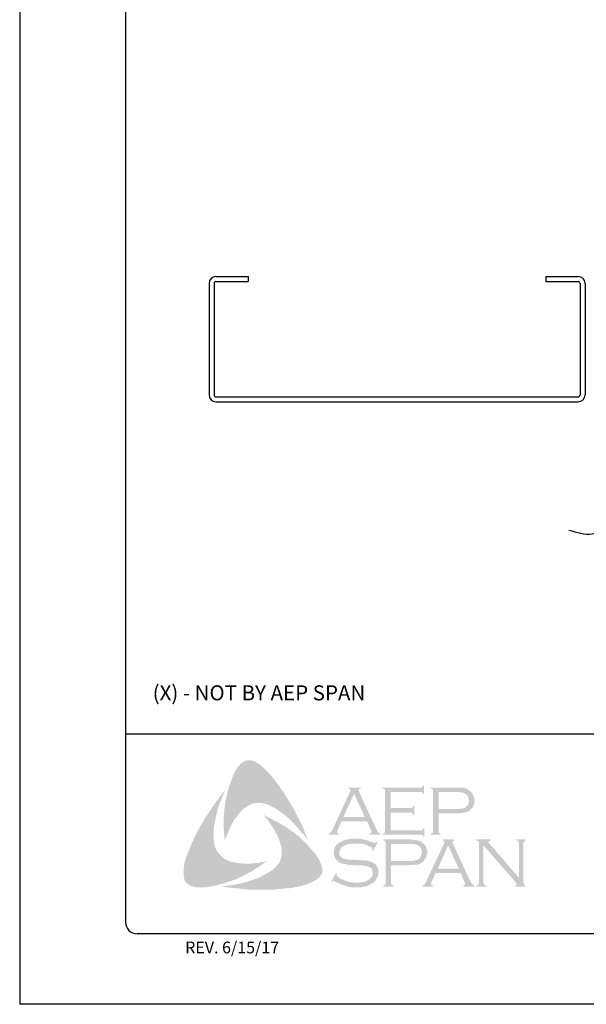
# Model space of a CAD drawing. Units: inches. Extents: x 79.3 to 104.8, y 36.7 to 69.7.
# Drawn here: x 79.3 to 88.4, y 36.7 to 52.5 of the extents above; entities that cross this region are included whole.
import ezdxf

# ---------------------------------------------------------------- set-up
doc = ezdxf.new("R2010")
doc.units = ezdxf.units.IN
doc.header["$MEASUREMENT"] = 0
for name, color, linetype in [('0- BORDER-TITLEBLOCK', 8, 'Continuous'), ('3- PURLINS-GIRTS', 171, 'Continuous'), ('5- DIMENSIONS-TEXT', 4, 'Continuous')]:
    doc.layers.add(name, color=color, linetype=linetype)
doc.styles.add('ROMAND', font='romand.shx')
doc.styles.add('ROMANS', font='romans.shx', dxfattribs={"height": 0.5})

msp = doc.modelspace()

# ---------------------------------------------------------------- hatches: boundary and pattern name
at = {"layer": '0- BORDER-TITLEBLOCK'}
for points in [[(83.392, 40.344), (83.477, 40.229), (83.556, 40.114), (83.628, 39.998), (83.707, 39.871), (83.768, 39.743), (83.835, 39.622), (83.889, 39.488), (83.938, 39.361), (83.871, 39.452), (83.792, 39.537), (83.719, 39.622), (83.64, 39.707), (83.556, 39.774), (83.464, 39.84), (83.416, 39.871), (83.367, 39.895), (83.313, 39.925), (83.258, 39.944), (83.203, 39.956), (83.161, 39.962), (83.106, 39.956), (83.058, 39.95), (83.009, 39.932), (82.967, 39.907), (82.924, 39.877), (82.888, 39.847), (82.839, 39.792), (82.797, 39.737), (82.754, 39.683), (82.724, 39.622), (82.687, 39.555), (82.663, 39.494), (82.609, 39.361), (82.596, 39.494), (82.59, 39.64), (82.596, 39.774), (82.609, 39.913), (82.633, 40.041), (82.663, 40.174), (82.706, 40.302), (82.754, 40.423), (82.791, 40.496), (82.815, 40.533), (82.845, 40.563), (82.87, 40.593), (82.906, 40.617), (82.942, 40.636), (82.985, 40.642), (83.015, 40.642), (83.046, 40.63), (83.082, 40.624), (83.106, 40.605), (83.167, 40.575), (83.216, 40.533), (83.264, 40.484), (83.313, 40.435), (83.392, 40.344)], [(85.255, 39.804), (85.255, 39.525), (85.735, 39.525), (85.753, 39.525), (85.765, 39.537), (85.777, 39.543), (85.777, 39.555), (85.795, 39.555), (85.795, 39.416), (85.777, 39.416), (85.777, 39.434), (85.765, 39.446), (85.753, 39.452), (85.735, 39.452), (85.128, 39.452), (85.128, 39.47), (85.152, 39.476), (85.158, 39.488), (85.164, 39.494), (85.164, 39.519), (85.164, 40.144), (85.164, 40.162), (85.158, 40.174), (85.146, 40.186), (85.128, 40.186), (85.128, 40.205), (85.729, 40.205), (85.747, 40.205), (85.759, 40.211), (85.765, 40.223), (85.777, 40.241), (85.789, 40.241), (85.789, 40.102), (85.777, 40.102), (85.765, 40.12), (85.759, 40.126), (85.747, 40.132), (85.729, 40.132), (85.255, 40.132), (85.255, 39.877), (85.565, 39.877), (85.583, 39.877), (85.595, 39.883), (85.607, 39.895), (85.607, 39.913), (85.632, 39.913), (85.632, 39.768), (85.607, 39.768), (85.607, 39.786), (85.595, 39.798), (85.583, 39.804), (85.565, 39.804), (85.255, 39.804)], [(82.439, 39.324), (82.451, 39.27), (82.469, 39.221), (82.493, 39.179), (82.53, 39.136), (82.566, 39.1), (82.609, 39.063), (82.657, 39.039), (82.706, 39.021), (82.772, 39.009), (82.845, 38.997), (82.918, 38.991), (82.991, 38.991), (83.064, 38.997), (83.137, 39.003), (83.276, 39.027), (83.161, 38.948), (83.04, 38.869), (82.912, 38.802), (82.791, 38.742), (82.657, 38.699), (82.59, 38.675), (82.517, 38.657), (82.451, 38.639), (82.378, 38.626), (82.305, 38.614), (82.238, 38.614), (82.159, 38.614), (82.129, 38.62), (82.093, 38.632), (82.056, 38.639), (82.032, 38.657), (82.001, 38.681), (81.977, 38.705), (81.965, 38.736), (81.959, 38.766), (81.953, 38.827), (81.953, 38.887), (81.959, 38.954), (81.971, 39.015), (81.989, 39.076), (82.032, 39.191), (82.086, 39.324), (82.147, 39.452), (82.214, 39.579), (82.287, 39.701), (82.366, 39.822), (82.445, 39.944), (82.53, 40.059), (82.621, 40.174), (82.536, 39.974), (82.499, 39.871), (82.475, 39.768), (82.451, 39.664), (82.432, 39.549), (82.432, 39.494), (82.432, 39.44), (82.432, 39.379), (82.439, 39.324)], [(84.114, 39.051), (84.144, 38.985), (84.156, 38.954), (84.163, 38.912), (84.169, 38.875), (84.163, 38.845), (84.144, 38.809), (84.126, 38.778), (84.078, 38.742), (84.023, 38.705), (83.968, 38.681), (83.908, 38.657), (83.847, 38.639), (83.786, 38.626), (83.665, 38.602), (83.525, 38.59), (83.392, 38.578), (83.246, 38.578), (83.106, 38.578), (82.967, 38.578), (82.827, 38.596), (82.687, 38.608), (82.554, 38.626), (82.663, 38.639), (82.785, 38.657), (82.894, 38.681), (83.009, 38.717), (83.118, 38.754), (83.167, 38.772), (83.222, 38.802), (83.27, 38.827), (83.319, 38.857), (83.367, 38.887), (83.416, 38.93), (83.446, 38.966), (83.477, 39.003), (83.495, 39.045), (83.513, 39.094), (83.519, 39.142), (83.519, 39.191), (83.519, 39.246), (83.501, 39.288), (83.483, 39.355), (83.458, 39.422), (83.422, 39.482), (83.392, 39.543), (83.349, 39.604), (83.313, 39.664), (83.228, 39.768), (83.349, 39.707), (83.477, 39.64), (83.604, 39.561), (83.725, 39.476), (83.78, 39.434), (83.835, 39.385), (83.889, 39.331), (83.938, 39.282), (83.987, 39.221), (84.035, 39.173), (84.078, 39.112), (84.114, 39.051)], [(85.049, 39.331), (84.97, 39.191), (84.958, 39.197), (84.964, 39.227), (84.964, 39.24), (84.958, 39.246), (84.921, 39.264), (84.867, 39.288), (84.812, 39.306), (84.751, 39.312), (84.691, 39.312), (84.642, 39.312), (84.594, 39.306), (84.551, 39.294), (84.509, 39.276), (84.478, 39.258), (84.454, 39.227), (84.442, 39.203), (84.436, 39.167), (84.436, 39.142), (84.448, 39.118), (84.466, 39.094), (84.49, 39.076), (84.521, 39.063), (84.563, 39.057), (84.691, 39.051), (84.8, 39.045), (84.879, 39.039), (84.921, 39.027), (84.964, 39.015), (84.988, 38.997), (85.006, 38.985), (85.025, 38.966), (85.037, 38.948), (85.043, 38.924), (85.055, 38.906), (85.061, 38.875), (85.061, 38.851), (85.055, 38.802), (85.043, 38.784), (85.037, 38.76), (85.025, 38.742), (85.012, 38.724), (84.976, 38.681), (84.952, 38.669), (84.921, 38.657), (84.897, 38.639), (84.861, 38.632), (84.794, 38.614), (84.715, 38.614), (84.63, 38.614), (84.587, 38.62), (84.545, 38.632), (84.472, 38.657), (84.375, 38.699), (84.345, 38.717), (84.333, 38.711), (84.32, 38.699), (84.308, 38.705), (84.387, 38.845), (84.399, 38.833), (84.393, 38.802), (84.399, 38.796), (84.411, 38.784), (84.46, 38.748), (84.521, 38.724), (84.587, 38.699), (84.648, 38.693), (84.709, 38.687), (84.776, 38.693), (84.836, 38.699), (84.885, 38.724), (84.921, 38.748), (84.946, 38.772), (84.964, 38.796), (84.97, 38.821), (84.97, 38.845), (84.964, 38.881), (84.964, 38.893), (84.952, 38.912), (84.927, 38.93), (84.891, 38.948), (84.861, 38.954), (84.836, 38.96), (84.672, 38.966), (84.587, 38.972), (84.521, 38.985), (84.478, 38.991), (84.43, 39.015), (84.411, 39.027), (84.399, 39.039), (84.381, 39.057), (84.369, 39.076), (84.357, 39.1), (84.351, 39.118), (84.345, 39.142), (84.345, 39.161), (84.351, 39.203), (84.357, 39.24), (84.375, 39.27), (84.405, 39.3), (84.43, 39.324), (84.46, 39.337), (84.49, 39.355), (84.527, 39.367), (84.563, 39.379), (84.606, 39.385), (84.648, 39.391), (84.697, 39.391), (84.77, 39.391), (84.836, 39.373), (84.903, 39.355), (84.982, 39.324), (85.006, 39.318), (85.018, 39.324), (85.031, 39.337), (85.049, 39.331)], [(86.736, 39.282), (86.736, 38.693), (86.742, 38.669), (86.749, 38.657), (86.761, 38.651), (86.779, 38.639), (86.779, 38.626), (86.627, 38.626), (86.627, 38.639), (86.645, 38.651), (86.657, 38.657), (86.657, 38.669), (86.664, 38.693), (86.664, 39.312), (86.657, 39.331), (86.657, 39.349), (86.645, 39.355), (86.627, 39.361), (86.627, 39.379), (86.846, 39.379), (86.846, 39.361), (86.821, 39.349), (86.821, 39.343), (86.821, 39.337), (86.821, 39.318), (86.846, 39.294), (87.301, 38.766), (87.301, 39.312), (87.295, 39.331), (87.289, 39.349), (87.283, 39.355), (87.265, 39.361), (87.265, 39.379), (87.41, 39.379), (87.41, 39.361), (87.392, 39.355), (87.386, 39.349), (87.38, 39.331), (87.374, 39.312), (87.374, 38.693), (87.38, 38.669), (87.386, 38.657), (87.392, 38.651), (87.41, 38.639), (87.41, 38.626), (87.24, 38.626), (87.24, 38.639), (87.258, 38.651), (87.265, 38.657), (87.265, 38.663), (87.258, 38.681), (87.24, 38.705), (86.736, 39.282)]]:
    msp.add_hatch(color=7, dxfattribs=at).paths.add_polyline_path(points)
h = msp.add_hatch(color=7, dxfattribs=at)
edge = h.paths.add_edge_path(flags=16)
edge.add_spline(control_points=[(84.842, 39.737), (84.842, 39.737), (84.672, 40.108), (84.672, 40.108), (84.672, 40.108), (84.502, 39.737), (84.502, 39.737), (84.502, 39.737), (84.842, 39.737), (84.842, 39.737), (84.842, 39.737), (84.842, 39.737), (84.842, 39.737), (84.842, 39.737), (84.842, 39.737), (84.842, 39.737)], knot_values=[0, 0, 0, 0, 1, 1, 1, 2, 2, 2, 3, 3, 3, 4, 4, 4, 5, 5, 5, 5], degree=3, periodic=0)
edge = h.paths.add_edge_path()
edge.add_spline(control_points=[(84.879, 39.664), (84.879, 39.664), (84.472, 39.664), (84.472, 39.664), (84.472, 39.664), (84.405, 39.519), (84.405, 39.519), (84.405, 39.519), (84.405, 39.519), (84.405, 39.519), (84.405, 39.519), (84.399, 39.494), (84.399, 39.494), (84.399, 39.494), (84.399, 39.494), (84.399, 39.494), (84.399, 39.494), (84.399, 39.488), (84.399, 39.488), (84.399, 39.488), (84.405, 39.476), (84.405, 39.476), (84.405, 39.476), (84.43, 39.47), (84.43, 39.47), (84.43, 39.47), (84.43, 39.452), (84.43, 39.452), (84.43, 39.452), (84.266, 39.452), (84.266, 39.452), (84.266, 39.452), (84.266, 39.47), (84.266, 39.47), (84.266, 39.47), (84.266, 39.47), (84.266, 39.47), (84.266, 39.47), (84.284, 39.476), (84.284, 39.476), (84.284, 39.476), (84.296, 39.488), (84.296, 39.488), (84.296, 39.488), (84.296, 39.488), (84.296, 39.488), (84.296, 39.488), (84.314, 39.507), (84.314, 39.507), (84.314, 39.507), (84.333, 39.543), (84.333, 39.543), (84.333, 39.543), (84.606, 40.138), (84.606, 40.138), (84.606, 40.138), (84.606, 40.138), (84.606, 40.138), (84.606, 40.138), (84.612, 40.162), (84.612, 40.162), (84.612, 40.162), (84.612, 40.162), (84.612, 40.162), (84.612, 40.162), (84.612, 40.174), (84.612, 40.174), (84.612, 40.174), (84.606, 40.18), (84.606, 40.18), (84.606, 40.18), (84.587, 40.186), (84.587, 40.186), (84.587, 40.186), (84.587, 40.205), (84.587, 40.205), (84.587, 40.205), (84.776, 40.205), (84.776, 40.205), (84.776, 40.205), (84.776, 40.186), (84.776, 40.186), (84.776, 40.186), (84.776, 40.186), (84.776, 40.186), (84.776, 40.186), (84.751, 40.18), (84.751, 40.18), (84.751, 40.18), (84.745, 40.174), (84.745, 40.174), (84.745, 40.174), (84.745, 40.162), (84.745, 40.162), (84.745, 40.162), (84.745, 40.162), (84.745, 40.162), (84.745, 40.162), (84.751, 40.138), (84.751, 40.138), (84.751, 40.138), (85.018, 39.561), (85.018, 39.561), (85.018, 39.561), (85.018, 39.561), (85.018, 39.561), (85.018, 39.561), (85.043, 39.519), (85.043, 39.519), (85.043, 39.519), (85.055, 39.488), (85.055, 39.488), (85.055, 39.488), (85.055, 39.488), (85.055, 39.488), (85.055, 39.488), (85.067, 39.476), (85.067, 39.476), (85.067, 39.476), (85.097, 39.47), (85.097, 39.47), (85.097, 39.47), (85.097, 39.452), (85.097, 39.452), (85.097, 39.452), (84.921, 39.452), (84.921, 39.452), (84.921, 39.452), (84.921, 39.47), (84.921, 39.47), (84.921, 39.47), (84.921, 39.47), (84.921, 39.47), (84.921, 39.47), (84.933, 39.476), (84.933, 39.476), (84.933, 39.476), (84.94, 39.476), (84.94, 39.476), (84.94, 39.476), (84.946, 39.488), (84.946, 39.488), (84.946, 39.488), (84.952, 39.494), (84.952, 39.494), (84.952, 39.494), (84.952, 39.494), (84.952, 39.494), (84.952, 39.494), (84.946, 39.507), (84.946, 39.507), (84.946, 39.507), (84.94, 39.531), (84.94, 39.531), (84.94, 39.531), (84.879, 39.664), (84.879, 39.664), (84.879, 39.664), (84.879, 39.664), (84.879, 39.664), (84.879, 39.664), (84.879, 39.664), (84.879, 39.664)], knot_values=[0, 0, 0, 0, 1, 1, 1, 2, 2, 2, 3, 3, 3, 4, 4, 4, 5, 5, 5, 6, 6, 6, 7, 7, 7, 8, 8, 8, 9, 9, 9, 10, 10, 10, 11, 11, 11, 12, 12, 12, 13, 13, 13, 14, 14, 14, 15, 15, 15, 16, 16, 16, 17, 17, 17, 18, 18, 18, 19, 19, 19, 20, 20, 20, 21, 21, 21, 22, 22, 22, 23, 23, 23, 24, 24, 24, 25, 25, 25, 26, 26, 26, 27, 27, 27, 28, 28, 28, 29, 29, 29, 30, 30, 30, 31, 31, 31, 32, 32, 32, 33, 33, 33, 34, 34, 34, 35, 35, 35, 36, 36, 36, 37, 37, 37, 38, 38, 38, 39, 39, 39, 40, 40, 40, 41, 41, 41, 42, 42, 42, 43, 43, 43, 44, 44, 44, 45, 45, 45, 46, 46, 46, 47, 47, 47, 48, 48, 48, 49, 49, 49, 50, 50, 50, 51, 51, 51, 52, 52, 52, 53, 53, 53, 54, 54, 54, 54], degree=3, periodic=0)
h = msp.add_hatch(color=7, dxfattribs=at)
edge = h.paths.add_edge_path(flags=16)
edge.add_spline(control_points=[(86.02, 39.865), (86.02, 39.865), (86.299, 39.865), (86.299, 39.865), (86.299, 39.865), (86.299, 39.865), (86.299, 39.865), (86.299, 39.865), (86.354, 39.865), (86.354, 39.865), (86.354, 39.865), (86.396, 39.871), (86.396, 39.871), (86.396, 39.871), (86.396, 39.871), (86.396, 39.871), (86.396, 39.871), (86.427, 39.877), (86.427, 39.877), (86.427, 39.877), (86.445, 39.889), (86.445, 39.889), (86.445, 39.889), (86.445, 39.889), (86.445, 39.889), (86.445, 39.889), (86.469, 39.907), (86.469, 39.907), (86.469, 39.907), (86.488, 39.932), (86.488, 39.932), (86.488, 39.932), (86.5, 39.962), (86.5, 39.962), (86.5, 39.962), (86.506, 39.998), (86.506, 39.998), (86.506, 39.998), (86.506, 39.998), (86.506, 39.998), (86.506, 39.998), (86.5, 40.035), (86.5, 40.035), (86.5, 40.035), (86.488, 40.065), (86.488, 40.065), (86.488, 40.065), (86.469, 40.089), (86.469, 40.089), (86.469, 40.089), (86.445, 40.108), (86.445, 40.108), (86.445, 40.108), (86.445, 40.108), (86.445, 40.108), (86.445, 40.108), (86.427, 40.12), (86.427, 40.12), (86.427, 40.12), (86.396, 40.126), (86.396, 40.126), (86.396, 40.126), (86.396, 40.126), (86.396, 40.126), (86.396, 40.126), (86.354, 40.132), (86.354, 40.132), (86.354, 40.132), (86.299, 40.132), (86.299, 40.132), (86.299, 40.132), (86.02, 40.132), (86.02, 40.132), (86.02, 40.132), (86.02, 39.865), (86.02, 39.865), (86.02, 39.865), (86.02, 39.865), (86.02, 39.865), (86.02, 39.865), (86.02, 39.865), (86.02, 39.865)], knot_values=[0, 0, 0, 0, 1, 1, 1, 2, 2, 2, 3, 3, 3, 4, 4, 4, 5, 5, 5, 6, 6, 6, 7, 7, 7, 8, 8, 8, 9, 9, 9, 10, 10, 10, 11, 11, 11, 12, 12, 12, 13, 13, 13, 14, 14, 14, 15, 15, 15, 16, 16, 16, 17, 17, 17, 18, 18, 18, 19, 19, 19, 20, 20, 20, 21, 21, 21, 22, 22, 22, 23, 23, 23, 24, 24, 24, 25, 25, 25, 26, 26, 26, 27, 27, 27, 27], degree=3, periodic=0)
edge = h.paths.add_edge_path()
edge.add_spline(control_points=[(86.02, 39.792), (86.02, 39.792), (86.02, 39.513), (86.02, 39.513), (86.02, 39.513), (86.02, 39.513), (86.02, 39.513), (86.02, 39.513), (86.02, 39.494), (86.02, 39.494), (86.02, 39.494), (86.026, 39.488), (86.026, 39.488), (86.026, 39.488), (86.026, 39.488), (86.026, 39.488), (86.026, 39.488), (86.038, 39.476), (86.038, 39.476), (86.038, 39.476), (86.05, 39.47), (86.05, 39.47), (86.05, 39.47), (86.05, 39.452), (86.05, 39.452), (86.05, 39.452), (85.899, 39.452), (85.899, 39.452), (85.899, 39.452), (85.899, 39.47), (85.899, 39.47), (85.899, 39.47), (85.899, 39.47), (85.899, 39.47), (85.899, 39.47), (85.911, 39.476), (85.911, 39.476), (85.911, 39.476), (85.923, 39.488), (85.923, 39.488), (85.923, 39.488), (85.923, 39.488), (85.923, 39.488), (85.923, 39.488), (85.929, 39.494), (85.929, 39.494), (85.929, 39.494), (85.929, 39.513), (85.929, 39.513), (85.929, 39.513), (85.929, 40.15), (85.929, 40.15), (85.929, 40.15), (85.929, 40.15), (85.929, 40.15), (85.929, 40.15), (85.929, 40.162), (85.929, 40.162), (85.929, 40.162), (85.923, 40.174), (85.923, 40.174), (85.923, 40.174), (85.923, 40.174), (85.923, 40.174), (85.923, 40.174), (85.911, 40.186), (85.911, 40.186), (85.911, 40.186), (85.899, 40.186), (85.899, 40.186), (85.899, 40.186), (85.899, 40.205), (85.899, 40.205), (85.899, 40.205), (86.293, 40.205), (86.293, 40.205), (86.293, 40.205), (86.293, 40.205), (86.293, 40.205), (86.293, 40.205), (86.366, 40.205), (86.366, 40.205), (86.366, 40.205), (86.427, 40.199), (86.427, 40.199), (86.427, 40.199), (86.427, 40.199), (86.427, 40.199), (86.427, 40.199), (86.469, 40.186), (86.469, 40.186), (86.469, 40.186), (86.506, 40.162), (86.506, 40.162), (86.506, 40.162), (86.506, 40.162), (86.506, 40.162), (86.506, 40.162), (86.524, 40.15), (86.524, 40.15), (86.524, 40.15), (86.536, 40.138), (86.536, 40.138), (86.536, 40.138), (86.566, 40.102), (86.566, 40.102), (86.566, 40.102), (86.566, 40.102), (86.566, 40.102), (86.566, 40.102), (86.573, 40.077), (86.573, 40.077), (86.573, 40.077), (86.585, 40.053), (86.585, 40.053), (86.585, 40.053), (86.591, 40.029), (86.591, 40.029), (86.591, 40.029), (86.591, 39.998), (86.591, 39.998), (86.591, 39.998), (86.591, 39.998), (86.591, 39.998), (86.591, 39.998), (86.591, 39.962), (86.591, 39.962), (86.591, 39.962), (86.579, 39.932), (86.579, 39.932), (86.579, 39.932), (86.566, 39.895), (86.566, 39.895), (86.566, 39.895), (86.548, 39.871), (86.548, 39.871), (86.548, 39.871), (86.548, 39.871), (86.548, 39.871), (86.548, 39.871), (86.524, 39.853), (86.524, 39.853), (86.524, 39.853), (86.506, 39.828), (86.506, 39.828), (86.506, 39.828), (86.481, 39.816), (86.481, 39.816), (86.481, 39.816), (86.451, 39.81), (86.451, 39.81), (86.451, 39.81), (86.451, 39.81), (86.451, 39.81), (86.451, 39.81), (86.421, 39.804), (86.421, 39.804), (86.421, 39.804), (86.384, 39.798), (86.384, 39.798), (86.384, 39.798), (86.293, 39.792), (86.293, 39.792), (86.293, 39.792), (86.02, 39.792), (86.02, 39.792), (86.02, 39.792), (86.02, 39.792), (86.02, 39.792), (86.02, 39.792), (86.02, 39.792), (86.02, 39.792)], knot_values=[0, 0, 0, 0, 1, 1, 1, 2, 2, 2, 3, 3, 3, 4, 4, 4, 5, 5, 5, 6, 6, 6, 7, 7, 7, 8, 8, 8, 9, 9, 9, 10, 10, 10, 11, 11, 11, 12, 12, 12, 13, 13, 13, 14, 14, 14, 15, 15, 15, 16, 16, 16, 17, 17, 17, 18, 18, 18, 19, 19, 19, 20, 20, 20, 21, 21, 21, 22, 22, 22, 23, 23, 23, 24, 24, 24, 25, 25, 25, 26, 26, 26, 27, 27, 27, 28, 28, 28, 29, 29, 29, 30, 30, 30, 31, 31, 31, 32, 32, 32, 33, 33, 33, 34, 34, 34, 35, 35, 35, 36, 36, 36, 37, 37, 37, 38, 38, 38, 39, 39, 39, 40, 40, 40, 41, 41, 41, 42, 42, 42, 43, 43, 43, 44, 44, 44, 45, 45, 45, 46, 46, 46, 47, 47, 47, 48, 48, 48, 49, 49, 49, 50, 50, 50, 51, 51, 51, 52, 52, 52, 53, 53, 53, 54, 54, 54, 55, 55, 55, 56, 56, 56, 57, 57, 57, 57], degree=3, periodic=0)
h = msp.add_hatch(color=7, dxfattribs=at)
edge = h.paths.add_edge_path(flags=16)
edge.add_spline(control_points=[(85.261, 39.033), (85.261, 39.033), (85.547, 39.033), (85.547, 39.033), (85.547, 39.033), (85.547, 39.033), (85.547, 39.033), (85.547, 39.033), (85.601, 39.033), (85.601, 39.033), (85.601, 39.033), (85.638, 39.039), (85.638, 39.039), (85.638, 39.039), (85.638, 39.039), (85.638, 39.039), (85.638, 39.039), (85.668, 39.051), (85.668, 39.051), (85.668, 39.051), (85.692, 39.057), (85.692, 39.057), (85.692, 39.057), (85.692, 39.057), (85.692, 39.057), (85.692, 39.057), (85.717, 39.076), (85.717, 39.076), (85.717, 39.076), (85.735, 39.106), (85.735, 39.106), (85.735, 39.106), (85.747, 39.136), (85.747, 39.136), (85.747, 39.136), (85.753, 39.173), (85.753, 39.173), (85.753, 39.173), (85.753, 39.173), (85.753, 39.173), (85.753, 39.173), (85.747, 39.203), (85.747, 39.203), (85.747, 39.203), (85.735, 39.24), (85.735, 39.24), (85.735, 39.24), (85.717, 39.264), (85.717, 39.264), (85.717, 39.264), (85.692, 39.282), (85.692, 39.282), (85.692, 39.282), (85.692, 39.282), (85.692, 39.282), (85.692, 39.282), (85.668, 39.294), (85.668, 39.294), (85.668, 39.294), (85.638, 39.3), (85.638, 39.3), (85.638, 39.3), (85.638, 39.3), (85.638, 39.3), (85.638, 39.3), (85.601, 39.306), (85.601, 39.306), (85.601, 39.306), (85.547, 39.306), (85.547, 39.306), (85.547, 39.306), (85.261, 39.306), (85.261, 39.306), (85.261, 39.306), (85.261, 39.033), (85.261, 39.033), (85.261, 39.033), (85.261, 39.033), (85.261, 39.033), (85.261, 39.033), (85.261, 39.033), (85.261, 39.033)], knot_values=[0, 0, 0, 0, 1, 1, 1, 2, 2, 2, 3, 3, 3, 4, 4, 4, 5, 5, 5, 6, 6, 6, 7, 7, 7, 8, 8, 8, 9, 9, 9, 10, 10, 10, 11, 11, 11, 12, 12, 12, 13, 13, 13, 14, 14, 14, 15, 15, 15, 16, 16, 16, 17, 17, 17, 18, 18, 18, 19, 19, 19, 20, 20, 20, 21, 21, 21, 22, 22, 22, 23, 23, 23, 24, 24, 24, 25, 25, 25, 26, 26, 26, 27, 27, 27, 27], degree=3, periodic=0)
edge = h.paths.add_edge_path()
edge.add_spline(control_points=[(85.261, 38.966), (85.261, 38.966), (85.261, 38.681), (85.261, 38.681), (85.261, 38.681), (85.261, 38.681), (85.261, 38.681), (85.261, 38.681), (85.267, 38.669), (85.267, 38.669), (85.267, 38.669), (85.273, 38.657), (85.273, 38.657), (85.273, 38.657), (85.273, 38.657), (85.273, 38.657), (85.273, 38.657), (85.28, 38.651), (85.28, 38.651), (85.28, 38.651), (85.298, 38.639), (85.298, 38.639), (85.298, 38.639), (85.298, 38.626), (85.298, 38.626), (85.298, 38.626), (85.14, 38.626), (85.14, 38.626), (85.14, 38.626), (85.14, 38.639), (85.14, 38.639), (85.14, 38.639), (85.14, 38.639), (85.14, 38.639), (85.14, 38.639), (85.158, 38.651), (85.158, 38.651), (85.158, 38.651), (85.17, 38.657), (85.17, 38.657), (85.17, 38.657), (85.17, 38.657), (85.17, 38.657), (85.17, 38.657), (85.17, 38.669), (85.17, 38.669), (85.17, 38.669), (85.176, 38.681), (85.176, 38.681), (85.176, 38.681), (85.176, 39.324), (85.176, 39.324), (85.176, 39.324), (85.176, 39.324), (85.176, 39.324), (85.176, 39.324), (85.17, 39.337), (85.17, 39.337), (85.17, 39.337), (85.17, 39.349), (85.17, 39.349), (85.17, 39.349), (85.17, 39.349), (85.17, 39.349), (85.17, 39.349), (85.158, 39.355), (85.158, 39.355), (85.158, 39.355), (85.14, 39.361), (85.14, 39.361), (85.14, 39.361), (85.14, 39.379), (85.14, 39.379), (85.14, 39.379), (85.534, 39.379), (85.534, 39.379), (85.534, 39.379), (85.534, 39.379), (85.534, 39.379), (85.534, 39.379), (85.607, 39.373), (85.607, 39.373), (85.607, 39.373), (85.668, 39.367), (85.668, 39.367), (85.668, 39.367), (85.668, 39.367), (85.668, 39.367), (85.668, 39.367), (85.711, 39.355), (85.711, 39.355), (85.711, 39.355), (85.753, 39.337), (85.753, 39.337), (85.753, 39.337), (85.753, 39.337), (85.753, 39.337), (85.753, 39.337), (85.765, 39.324), (85.765, 39.324), (85.765, 39.324), (85.783, 39.306), (85.783, 39.306), (85.783, 39.306), (85.814, 39.276), (85.814, 39.276), (85.814, 39.276), (85.814, 39.276), (85.814, 39.276), (85.814, 39.276), (85.82, 39.252), (85.82, 39.252), (85.82, 39.252), (85.832, 39.221), (85.832, 39.221), (85.832, 39.221), (85.838, 39.203), (85.838, 39.203), (85.838, 39.203), (85.838, 39.173), (85.838, 39.173), (85.838, 39.173), (85.838, 39.173), (85.838, 39.173), (85.838, 39.173), (85.832, 39.136), (85.832, 39.136), (85.832, 39.136), (85.826, 39.1), (85.826, 39.1), (85.826, 39.1), (85.808, 39.07), (85.808, 39.07), (85.808, 39.07), (85.789, 39.039), (85.789, 39.039), (85.789, 39.039), (85.789, 39.039), (85.789, 39.039), (85.789, 39.039), (85.771, 39.021), (85.771, 39.021), (85.771, 39.021), (85.747, 39.003), (85.747, 39.003), (85.747, 39.003), (85.723, 38.991), (85.723, 38.991), (85.723, 38.991), (85.692, 38.978), (85.692, 38.978), (85.692, 38.978), (85.692, 38.978), (85.692, 38.978), (85.692, 38.978), (85.668, 38.972), (85.668, 38.972), (85.668, 38.972), (85.632, 38.972), (85.632, 38.972), (85.632, 38.972), (85.534, 38.966), (85.534, 38.966), (85.534, 38.966), (85.261, 38.966), (85.261, 38.966), (85.261, 38.966), (85.261, 38.966), (85.261, 38.966), (85.261, 38.966), (85.261, 38.966), (85.261, 38.966)], knot_values=[0, 0, 0, 0, 1, 1, 1, 2, 2, 2, 3, 3, 3, 4, 4, 4, 5, 5, 5, 6, 6, 6, 7, 7, 7, 8, 8, 8, 9, 9, 9, 10, 10, 10, 11, 11, 11, 12, 12, 12, 13, 13, 13, 14, 14, 14, 15, 15, 15, 16, 16, 16, 17, 17, 17, 18, 18, 18, 19, 19, 19, 20, 20, 20, 21, 21, 21, 22, 22, 22, 23, 23, 23, 24, 24, 24, 25, 25, 25, 26, 26, 26, 27, 27, 27, 28, 28, 28, 29, 29, 29, 30, 30, 30, 31, 31, 31, 32, 32, 32, 33, 33, 33, 34, 34, 34, 35, 35, 35, 36, 36, 36, 37, 37, 37, 38, 38, 38, 39, 39, 39, 40, 40, 40, 41, 41, 41, 42, 42, 42, 43, 43, 43, 44, 44, 44, 45, 45, 45, 46, 46, 46, 47, 47, 47, 48, 48, 48, 49, 49, 49, 50, 50, 50, 51, 51, 51, 52, 52, 52, 53, 53, 53, 54, 54, 54, 55, 55, 55, 56, 56, 56, 57, 57, 57, 57], degree=3, periodic=0)
h = msp.add_hatch(color=7, dxfattribs=at)
edge = h.paths.add_edge_path(flags=16)
edge.add_spline(control_points=[(86.342, 38.912), (86.342, 38.912), (86.172, 39.282), (86.172, 39.282), (86.172, 39.282), (86.008, 38.912), (86.008, 38.912), (86.008, 38.912), (86.342, 38.912), (86.342, 38.912), (86.342, 38.912), (86.342, 38.912), (86.342, 38.912), (86.342, 38.912), (86.342, 38.912), (86.342, 38.912)], knot_values=[0, 0, 0, 0, 1, 1, 1, 2, 2, 2, 3, 3, 3, 4, 4, 4, 5, 5, 5, 5], degree=3, periodic=0)
edge = h.paths.add_edge_path()
edge.add_spline(control_points=[(86.372, 38.839), (86.372, 38.839), (85.972, 38.839), (85.972, 38.839), (85.972, 38.839), (85.905, 38.693), (85.905, 38.693), (85.905, 38.693), (85.905, 38.693), (85.905, 38.693), (85.905, 38.693), (85.899, 38.663), (85.899, 38.663), (85.899, 38.663), (85.899, 38.663), (85.899, 38.663), (85.899, 38.663), (85.899, 38.657), (85.899, 38.657), (85.899, 38.657), (85.905, 38.651), (85.905, 38.651), (85.905, 38.651), (85.929, 38.639), (85.929, 38.639), (85.929, 38.639), (85.929, 38.626), (85.929, 38.626), (85.929, 38.626), (85.759, 38.626), (85.759, 38.626), (85.759, 38.626), (85.759, 38.639), (85.759, 38.639), (85.759, 38.639), (85.759, 38.639), (85.759, 38.639), (85.759, 38.639), (85.777, 38.651), (85.777, 38.651), (85.777, 38.651), (85.795, 38.657), (85.795, 38.657), (85.795, 38.657), (85.795, 38.657), (85.795, 38.657), (85.795, 38.657), (85.808, 38.681), (85.808, 38.681), (85.808, 38.681), (85.826, 38.717), (85.826, 38.717), (85.826, 38.717), (86.105, 39.306), (86.105, 39.306), (86.105, 39.306), (86.105, 39.306), (86.105, 39.306), (86.105, 39.306), (86.111, 39.337), (86.111, 39.337), (86.111, 39.337), (86.111, 39.337), (86.111, 39.337), (86.111, 39.337), (86.111, 39.349), (86.111, 39.349), (86.111, 39.349), (86.105, 39.349), (86.105, 39.349), (86.105, 39.349), (86.087, 39.361), (86.087, 39.361), (86.087, 39.361), (86.087, 39.379), (86.087, 39.379), (86.087, 39.379), (86.269, 39.379), (86.269, 39.379), (86.269, 39.379), (86.269, 39.361), (86.269, 39.361), (86.269, 39.361), (86.269, 39.361), (86.269, 39.361), (86.269, 39.361), (86.251, 39.349), (86.251, 39.349), (86.251, 39.349), (86.245, 39.349), (86.245, 39.349), (86.245, 39.349), (86.239, 39.337), (86.239, 39.337), (86.239, 39.337), (86.239, 39.337), (86.239, 39.337), (86.239, 39.337), (86.251, 39.306), (86.251, 39.306), (86.251, 39.306), (86.512, 38.736), (86.512, 38.736), (86.512, 38.736), (86.512, 38.736), (86.512, 38.736), (86.512, 38.736), (86.542, 38.687), (86.542, 38.687), (86.542, 38.687), (86.554, 38.657), (86.554, 38.657), (86.554, 38.657), (86.554, 38.657), (86.554, 38.657), (86.554, 38.657), (86.573, 38.651), (86.573, 38.651), (86.573, 38.651), (86.591, 38.639), (86.591, 38.639), (86.591, 38.639), (86.591, 38.626), (86.591, 38.626), (86.591, 38.626), (86.415, 38.626), (86.415, 38.626), (86.415, 38.626), (86.415, 38.639), (86.415, 38.639), (86.415, 38.639), (86.415, 38.639), (86.415, 38.639), (86.415, 38.639), (86.427, 38.645), (86.427, 38.645), (86.427, 38.645), (86.439, 38.651), (86.439, 38.651), (86.439, 38.651), (86.445, 38.657), (86.445, 38.657), (86.445, 38.657), (86.445, 38.669), (86.445, 38.669), (86.445, 38.669), (86.445, 38.669), (86.445, 38.669), (86.445, 38.669), (86.445, 38.681), (86.445, 38.681), (86.445, 38.681), (86.433, 38.699), (86.433, 38.699), (86.433, 38.699), (86.372, 38.839), (86.372, 38.839), (86.372, 38.839), (86.372, 38.839), (86.372, 38.839), (86.372, 38.839), (86.372, 38.839), (86.372, 38.839)], knot_values=[0, 0, 0, 0, 1, 1, 1, 2, 2, 2, 3, 3, 3, 4, 4, 4, 5, 5, 5, 6, 6, 6, 7, 7, 7, 8, 8, 8, 9, 9, 9, 10, 10, 10, 11, 11, 11, 12, 12, 12, 13, 13, 13, 14, 14, 14, 15, 15, 15, 16, 16, 16, 17, 17, 17, 18, 18, 18, 19, 19, 19, 20, 20, 20, 21, 21, 21, 22, 22, 22, 23, 23, 23, 24, 24, 24, 25, 25, 25, 26, 26, 26, 27, 27, 27, 28, 28, 28, 29, 29, 29, 30, 30, 30, 31, 31, 31, 32, 32, 32, 33, 33, 33, 34, 34, 34, 35, 35, 35, 36, 36, 36, 37, 37, 37, 38, 38, 38, 39, 39, 39, 40, 40, 40, 41, 41, 41, 42, 42, 42, 43, 43, 43, 44, 44, 44, 45, 45, 45, 46, 46, 46, 47, 47, 47, 48, 48, 48, 49, 49, 49, 50, 50, 50, 51, 51, 51, 52, 52, 52, 53, 53, 53, 54, 54, 54, 54], degree=3, periodic=0)

# ---------------------------------------------------------------- linework, layer by layer
for p, q in [((79.338, 69.746), (79.338, 36.746)), ((81.025, 68.434), (81.025, 38.059)), ((103.713, 41.059), (81.025, 41.059)), ((103.525, 37.871), (81.213, 37.871)), ((104.838, 36.746), (79.338, 36.746))]:
    msp.add_line(p, q, dxfattribs=at)
msp.add_arc((81.213, 38.059), 0.188, 180, 270, dxfattribs=at)
at = {"layer": '3- PURLINS-GIRTS'}
for p, q in [((82.358, 48.251), (82.358, 46.471)), ((82.438, 48.251), (82.438, 46.471)), ((82.468, 48.361), (82.983, 48.361)), ((82.468, 48.281), (82.983, 48.281)), ((82.983, 48.361), (82.983, 48.281)), ((87.733, 48.361), (88.248, 48.361)), ((87.733, 48.361), (87.733, 48.281)), ((87.733, 48.281), (88.248, 48.281)), ((88.278, 48.251), (88.278, 46.471)), ((88.358, 48.251), (88.358, 46.471)), ((82.468, 46.441), (88.248, 46.441)), ((82.468, 46.361), (88.248, 46.361))]:
    msp.add_line(p, q, dxfattribs=at)
for centre, radius, start, end in [((82.468, 48.251), 0.11, 90, 180), ((82.468, 48.251), 0.03, 90, 180), ((88.248, 48.251), 0.11, 0, 90), ((88.248, 48.251), 0.03, 0, 90), ((82.468, 46.471), 0.11, 180, 270), ((82.468, 46.471), 0.03, 180, 270), ((88.248, 46.471), 0.11, 270, 0), ((88.248, 46.471), 0.03, 270, 0)]:
    msp.add_arc(centre, radius, start, end, dxfattribs=at)
at = {"layer": '5- DIMENSIONS-TEXT'}
msp.add_open_spline([(88.099, 44.312), (88.224, 44.282), (88.492, 44.174), (88.891, 44.527), (89.34, 44.125), (90.45, 44.433), (90.744, 44.142), (90.903, 44.163), (90.938, 44.173)], degree=3, knots=[9.227579, 9.227579, 9.227579, 9.227579, 9.602734, 10.038612, 10.517588, 11.044553, 11.427355, 11.532052, 11.532052, 11.532052, 11.532052], dxfattribs=at)

# ---------------------------------------------------------------- texts
at = {"layer": '0- BORDER-TITLEBLOCK', "insert": (82.727, 37.653), "char_height": 0.1875, "width": 2.41667, "attachment_point": 5, "style": 'ROMAND'}
msp.add_mtext('\\pt2.0625;{\\fArial|b0|i0|c0|p34;REV. 6/15/17}', dxfattribs=at)
at = {"layer": '5- DIMENSIONS-TEXT', "insert": (81.459, 41.837), "char_height": 0.24, "width": 4.85252, "attachment_point": 1, "style": 'ROMANS'}
msp.add_mtext('(X) - NOT BY AEP SPAN', dxfattribs=at)

doc.saveas('drawing.dxf')
